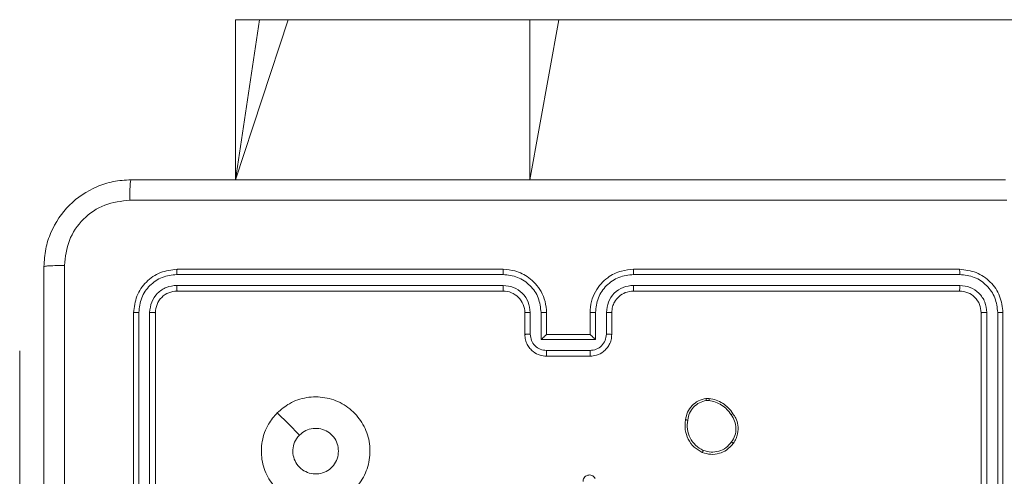
# Model space of a CAD drawing. Units: millimetres. Extents: x 1.3 to 19.3, y 3.5 to 28.3.
# Drawn here: x 11.7 to 11.9, y 6.8 to 6.9 of the extents above; entities that cross this region are included whole.
import ezdxf

# ---------------------------------------------------------------- set-up
doc = ezdxf.new("R2010")
doc.units = ezdxf.units.MM

msp = doc.modelspace()

# ---------------------------------------------------------------- linework, layer by layer
at = {"color": 7, "linetype": 'Continuous', "lineweight": 18}
for p, q in [((11.73619656738553, 6.933170309725642), (11.73619656738553, 6.903670311409472)), ((11.73619656738553, 6.933170309725642), (11.74058728393827, 6.933170309725642)), ((11.74058728393827, 6.933170309725642), (11.7458382147244, 6.933170309725642)), ((11.7458382147244, 6.933170309725642), (11.79034381088529, 6.933170309725642)), ((11.79034381088529, 6.933170309725642), (11.79569297012601, 6.933170309725642)), ((11.79569297012601, 6.933170309725642), (12.67414860901151, 6.933170309725642)), ((11.78542761978421, 6.88717031149888), (11.72542767700467, 6.88717031149888)), ((11.86942725357328, 6.88717031149888), (11.80942731079374, 6.88717031149888)), ((11.78541951355252, 6.886221427905798), (11.72537999328885, 6.886222294967115)), ((11.86947446045194, 6.886222286585212), (11.80943494018826, 6.886221424180507)), ((11.78541951355252, 6.884220049220562), (11.72537999328885, 6.884220944221556)), ((11.78542761978421, 6.883170310843228), (11.72542767700467, 6.883170310843228)), ((11.86942725357328, 6.883170310843228), (11.80942731079374, 6.883170310843228)), ((11.86947446045194, 6.884220935839652), (11.80943494018826, 6.884220045495271)), ((11.71837525543485, 6.879217690292238), (11.71837620910916, 6.819178080621599)), ((11.72037654098783, 6.879217656764626), (11.72037749466214, 6.819178065720438)), ((11.79042296585355, 6.875213811609386), (11.79042296585355, 6.879216570842504)), ((11.79242425140653, 6.874213112953544), (11.79242425140653, 6.879216563391923)), ((11.80243067917142, 6.879216561529278), (11.80243067917142, 6.874213111090897)), ((11.8044319647244, 6.879216568979858), (11.8044319647244, 6.875213809746741)), ((11.87447695907865, 6.819178058269857), (11.87447791275296, 6.8792176474514)), ((11.87647824463162, 6.819178073171019), (11.87647919830594, 6.879217680979012)), ((11.71742730316434, 6.879170312050223), (11.71742730316434, 6.819170309666037)), ((11.72142749008451, 6.879170312050223), (11.72142749008451, 6.819170309666037)), ((11.78942732986722, 6.875170311394571), (11.78942732986722, 6.879170312050223)), ((11.79342751678739, 6.875170311394571), (11.79342751678739, 6.879170312050223)), ((11.80142741379056, 6.879170312050223), (11.80142741379056, 6.875170311394571)), ((11.80542760071073, 6.879170312050223), (11.80542760071073, 6.875170311394571)), ((11.87342744049344, 6.819170309666037), (11.87342744049344, 6.879170312050223)), ((11.87742762741361, 6.819170309666037), (11.87742762741361, 6.879170312050223)), ((11.80243067917142, 6.874213111090897), (11.79242425140653, 6.874213112953544)), ((11.79342751678739, 6.875170311394571), (11.79342656311307, 6.875170311394571)), ((11.80142741379056, 6.875170311394571), (11.79342751678739, 6.875170311394571)), ((11.80142741379056, 6.875170311394571), (11.80142836746488, 6.875170311394571)), ((11.69645505127225, 6.872170310902834), (11.69645505127225, 6.872170310902834)), ((11.69645505127225, 6.832170313659549), (11.69645505127225, 6.872170310902834)), ((11.80142979797635, 6.872211726817726), (11.79342465576444, 6.872211728680372)), ((11.80142741379056, 6.871170310738921), (11.79342751678739, 6.871170310738921)), ((11.82277207550321, 6.863379078421235), (11.82336239990506, 6.863384219321846)), ((11.82283787903104, 6.862997742805123), (11.82331614670072, 6.863001915130257))]:
    msp.add_line(p, q, dxfattribs=at)
at = {"color": 8, "linetype": 'Continuous', "lineweight": 18}
for p, q in [((11.7458382147244, 6.933170309725642), (11.73619656738553, 6.903670311409472)), ((11.74058728393827, 6.933170309725642), (11.73619656738553, 6.903670311409472)), ((11.79034381088529, 6.933170309725642), (11.79034381088529, 6.903670311409472)), ((11.79569297012601, 6.933170309725642), (11.79034381088529, 6.903670311409472))]:
    msp.add_line(p, q, dxfattribs=at)
at = {"color": 7, "linetype": 'Continuous', "lineweight": 18, "flags": 128}
msp.add_lwpolyline([(11.74385934051786, 6.860736241999506), (11.74590926346097, 6.858688915583729), (11.74795727905545, 6.856640553537249)], dxfattribs=at)
at = {"color": 7, "linetype": 'Continuous', "lineweight": 18}
msp.add_arc((11.78542771495937, 6.879170695918087), 0.003999614926274034, 359.9945009684889, 90.00136341492606, dxfattribs=at)
for points, knots in [([(11.70092730697904, 6.887670311580836), (11.70099228263918, 6.88876146233808), (11.70112048291772, 6.890914358217784), (11.70241873302614, 6.894917985787929), (11.70532926731008, 6.899271558580936), (11.7096832951657, 6.902180977377495), (11.71368700110629, 6.903477823851589), (11.71583791462958, 6.903605586323387), (11.71692757782254, 6.903670311409472)], [0, 0, 0, 0, 0.1305464781584394, 0.2575748337899527, 0.5000182580664237, 0.7426631891371606, 0.8696319271072918, 1, 1, 1, 1]), ([(11.71692757782254, 6.903670311409472), (11.71690055068026, 6.90361191363883), (11.71684649800612, 6.903495121577246), (11.7167769964158, 6.902648198076594), (11.71672699502656, 6.901413781224061), (11.71671767001651, 6.900416193595375), (11.71671300110135, 6.899916714027017)], [0, 0, 0, 0, 0.2499399368407479, 0.4998649807086269, 0.7495886913861417, 1, 1, 1, 1]), ([(11.71692757782254, 6.903670311409472), (11.73480673460186, 6.903670311409472), (11.77057104738421, 6.903670311409472), (11.82428356510513, 6.903670311409472), (11.86004803704395, 6.903670311409472), (11.87792735275541, 6.903670311409472)], [0, 0, 0, 0, 0.3332950688845041, 0.6667019725555765, 1, 1, 1, 1]), ([(11.71671300110135, 6.899916714027017), (11.71513828400631, 6.899735488766602), (11.71198803402791, 6.899372944361322), (11.70800538288907, 6.896593489313191), (11.70523500584599, 6.892607343530212), (11.70486567791073, 6.889459201805975), (11.70468096908841, 6.887884748603641)], [0, 0, 0, 0, 0.2499596175943697, 0.5000487277400295, 0.7499636450415629, 1, 1, 1, 1]), ([(11.8781419294766, 6.899916714027017), (11.86021287442968, 6.899915953972363), (11.82435530689704, 6.899914433886058), (11.77049962368091, 6.899914433886058), (11.73464205614827, 6.899915953972363), (11.71671300110135, 6.899916714027017)], [0, 0, 0, 0, 0.3333366957629019, 0.6666633042370982, 1, 1, 1, 1]), ([(11.70092730697904, 6.887670311580836), (11.70098346142242, 6.887697376229774), (11.70109561961792, 6.887751432899271), (11.70195056102196, 6.887820697489364), (11.70318766215326, 6.887870363649127), (11.70418324122639, 6.887879954014875), (11.70468096908841, 6.887884748603641)], [0, 0, 0, 0, 0.2504026702937019, 0.5001333814153655, 0.7500976566466739, 0.9999999999999999, 0.9999999999999999, 0.9999999999999999, 0.9999999999999999]), ([(11.70092730697904, 6.726670315924524), (11.70092730697904, 6.744549537280428), (11.70092730697904, 6.780313867594259), (11.70092730697903, 6.8340264585967), (11.70092730697904, 6.869790939673978), (11.70092730697904, 6.887670311580836)], [0, 0, 0, 0, 0.333295814542216, 0.6667013829194974, 1, 1, 1, 1]), ([(11.70468096908841, 6.887884748603641), (11.7046817240812, 6.874439415995534), (11.70468323404305, 6.847549173528736), (11.7046833135309, 6.820629788573108), (11.7046833532742, 6.807170307699084)], [0, 0, 0, 0, 0.5000078606471828, 1, 1, 1, 1]), ([(11.72542767700467, 6.88717031149888), (11.72437902392502, 6.887050045864022), (11.72228248640783, 6.886809602746657), (11.7196372289127, 6.884958592122499), (11.71778743820196, 6.882313585428338), (11.71754735329499, 6.880218114513978), (11.71742730316434, 6.879170312050223)], [0, 0, 0, 0, 0.250155954061233, 0.500128548716551, 0.7500482900397031, 1, 1, 1, 1]), ([(11.72537999328885, 6.886222294967115), (11.72538116130766, 6.886362904494659), (11.7253834955946, 6.886643912796166), (11.72539644317384, 6.886953890116841), (11.72541157763289, 6.887136298619084), (11.72542230929729, 6.887158971231178), (11.72542767700467, 6.88717031149888)], [0, 0, 0, 0, 0.279826727447313, 0.5592340346340311, 0.779540000923362, 1, 1, 1, 1]), ([(11.78541951355252, 6.886221427905798), (11.7854198057761, 6.886347132825711), (11.78542038988257, 6.886598396107694), (11.7854217272413, 6.886911474177227), (11.78542408743286, 6.887126582231903), (11.7854264420338, 6.887155731363135), (11.78542761978421, 6.88717031149888)], [0, 0, 0, 0, 0.2501776714067534, 0.5000636636919517, 0.7499362986627989, 1, 1, 1, 1]), ([(11.79342751678739, 6.879170312050223), (11.79337388422466, 6.879873395705445), (11.79327051608243, 6.881228476417029), (11.79250109465578, 6.883053107966869), (11.79145244261198, 6.884529366816095), (11.7898935683346, 6.885930865254437), (11.78784834859336, 6.886973343715044), (11.78616669559651, 6.887110175012594), (11.78542761978421, 6.88717031149888)], [0, 0, 0, 0, 0.1679319676001396, 0.3236618693416037, 0.4671994897724426, 0.5984818127339627, 0.823535306652132, 1, 1, 1, 1]), ([(11.80942731079374, 6.88717031149888), (11.80868341703585, 6.887109470185086), (11.80699551779924, 6.886971420892402), (11.80494731427605, 6.885921065807533), (11.80339114269421, 6.884516809622056), (11.80234803332928, 6.883040853411722), (11.8015827838175, 6.881221142473845), (11.80148047272407, 6.879870671554819), (11.80142741379056, 6.879170312050223)], [0, 0, 0, 0, 0.1776019354700316, 0.4029798181859917, 0.5342007516752921, 0.6774452684004592, 0.8327218536543461, 1, 1, 1, 1]), ([(11.80943494018826, 6.886221424180507), (11.80943490064014, 6.886347139948684), (11.80943482158407, 6.886598443703525), (11.80943255650927, 6.886911506114333), (11.80943028879686, 6.887126649478835), (11.80942830392136, 6.88715575074903), (11.80942731079374, 6.88717031149888)], [0, 0, 0, 0, 0.250119996356481, 0.4999857627714313, 0.7498190910216932, 1, 1, 1, 1]), ([(11.86947446045194, 6.886222286585212), (11.86947323666915, 6.886362896239118), (11.86947079098347, 6.886643899553345), (11.86945861978701, 6.886953892721978), (11.8694433169953, 6.887136339815648), (11.86943261054875, 6.88715898231426), (11.86942725357328, 6.88717031149888)], [0, 0, 0, 0, 0.2797869918842649, 0.5591441968071877, 0.7794175955882889, 1, 1, 1, 1]), ([(11.87742762741361, 6.879170312050223), (11.87730738816323, 6.880218931003454), (11.87706698555278, 6.882315507062872), (11.87521562385364, 6.884960573955576), (11.87257046856459, 6.886810057957588), (11.8704750478471, 6.887050220573271), (11.86942725357328, 6.88717031149888)], [0, 0, 0, 0, 0.2501462000837194, 0.5001345177229193, 0.7500472408026223, 0.9999999999999999, 0.9999999999999999, 0.9999999999999999, 0.9999999999999999]), ([(11.72537999328885, 6.886222294967115), (11.72446638666374, 6.88611168430535), (11.72263931244964, 6.885890479814974), (11.72068718815055, 6.884546160410313), (11.71952248317556, 6.883139759205753), (11.71863482692735, 6.881515110289479), (11.71847892640898, 6.880135263199866), (11.71837525543485, 6.879217690292238)], [0, 0, 0, 0, 0.2496218202508576, 0.4992056521056671, 0.6238256830038759, 0.749851005652313, 1, 1, 1, 1]), ([(11.79242425140653, 6.879216563391923), (11.79231751463432, 6.880134582978051), (11.79210436918265, 6.881967800296559), (11.79048869940362, 6.884284975019171), (11.7881668880093, 6.885886360705927), (11.78633527839874, 6.886109742088086), (11.78541951355252, 6.886221427905798)], [0, 0, 0, 0, 0.2504611076988972, 0.5001523357284796, 0.7500870727224821, 1, 1, 1, 1]), ([(11.80943494018826, 6.886221424180507), (11.80851917467687, 6.88610974751414), (11.80668757166588, 6.885886385402518), (11.80436577385859, 6.884285028144604), (11.80274997127236, 6.881967866511225), (11.80253721829609, 6.880134597470685), (11.80243067917142, 6.879216561529278)], [0, 0, 0, 0, 0.249914569276819, 0.4998487843065139, 0.7495420573896714, 1, 1, 1, 1]), ([(11.87647919830594, 6.879217680979012), (11.87636856006607, 6.880131246705343), (11.87614729221479, 6.881958306910743), (11.87480333545659, 6.883910589267869), (11.87339664916667, 6.885074997110283), (11.8717719729567, 6.885962489540397), (11.87039202777213, 6.886118530336787), (11.86947446045194, 6.886222286585212)], [0, 0, 0, 0, 0.2496160913331875, 0.4992127155800877, 0.6237932348463628, 0.7498487351526247, 0.9999999999999999, 0.9999999999999999, 0.9999999999999999, 0.9999999999999999]), ([(11.72537999328885, 6.884220944221556), (11.7247245541161, 6.884146840575591), (11.72373893531076, 6.88403540697497), (11.72257851042028, 6.883401369026632), (11.72157369615336, 6.882569724719646), (11.72061350659956, 6.881175266788595), (11.72045553035551, 6.879870200299668), (11.72037654098783, 6.879217656764626)], [0, 0, 0, 0, 0.2501628479384769, 0.3761832029196178, 0.5007927380319285, 0.7503924327175656, 1, 1, 1, 1]), ([(11.72542767700467, 6.883170310843228), (11.72490331119266, 6.883110242987541), (11.72385535025825, 6.882990195561235), (11.72253238349503, 6.882064413343919), (11.72160742030332, 6.880741567129856), (11.72148747836566, 6.879694164530919), (11.72142749008451, 6.879170312050223)], [0, 0, 0, 0, 0.2502503069292483, 0.5001328070469913, 0.7499942531047479, 1, 1, 1, 1]), ([(11.72542767700467, 6.883170310843228), (11.72542044282415, 6.883191100646041), (11.72540598808402, 6.883232641107487), (11.72538985124564, 6.883514784931181), (11.72538127890581, 6.883862844988464), (11.72538042189197, 6.884101559946301), (11.72537999328885, 6.884220944221556)], [0, 0, 0, 0, 0.2797806958574738, 0.5590346052922964, 0.7794678032083352, 1, 1, 1, 1]), ([(11.78542761978421, 6.883170310843228), (11.78542693856802, 6.883174478469148), (11.78542557689077, 6.88318280910114), (11.78542435110928, 6.883247112730021), (11.78542270958877, 6.883344374956437), (11.78542192907156, 6.883476267834926), (11.78542095941759, 6.883637557839902), (11.78541989048239, 6.883820230144583), (11.78541941940448, 6.884017147343627), (11.78541948217935, 6.884152435747881), (11.78541951355252, 6.884220049220562)], [0, 0, 0, 0, 0.1251601773951594, 0.2501816137230336, 0.3753211037295978, 0.4999861482959371, 0.6247243874939982, 0.7498213690194133, 0.8749675101577303, 1, 1, 1, 1]), ([(11.79042296585355, 6.879216570842504), (11.79034679087782, 6.879872285621666), (11.79019467065684, 6.88118173765823), (11.78904034808987, 6.882836802973358), (11.78738188908886, 6.883980595229539), (11.78607358269296, 6.884140238061493), (11.78541951355252, 6.884220049220562)], [0, 0, 0, 0, 0.2504491827582375, 0.5001430543294116, 0.7501036425226634, 1, 1, 1, 1]), ([(11.80943494018826, 6.884220045495271), (11.80877866149554, 6.884143602879201), (11.80746800421347, 6.883990938968999), (11.80581301611435, 6.882835193040597), (11.80467029254135, 6.881177149993809), (11.80451140428139, 6.879870070905003), (11.8044319647244, 6.879216568979858)], [0, 0, 0, 0, 0.2504139865684527, 0.5001029572768042, 0.7500658662577429, 1, 1, 1, 1]), ([(11.80942731079374, 6.883170310843228), (11.80891401092578, 6.883112925777233), (11.8079536949177, 6.883005565925927), (11.80673114515265, 6.882223862845528), (11.80596127665537, 6.881270606330184), (11.80551031741154, 6.880215611134124), (11.80545662540122, 6.879537099918685), (11.80542760071073, 6.879170312050223)], [0, 0, 0, 0, 0.2444487552777168, 0.4573312161274013, 0.675423847845382, 0.8245414485512307, 0.9999999999999999, 0.9999999999999999, 0.9999999999999999, 0.9999999999999999]), ([(11.80942731079374, 6.883170310843228), (11.80942797421995, 6.883174493514916), (11.80942930184539, 6.883182863731893), (11.80943079530901, 6.883247028377595), (11.80943140813927, 6.883344339391678), (11.80943317599443, 6.883476213389697), (11.80943408555277, 6.883637522219932), (11.80943440525402, 6.883820163855073), (11.80943507383657, 6.884017181237337), (11.80943498472904, 6.88415243722831), (11.80943494018826, 6.884220045495271)], [0, 0, 0, 0, 0.1250157724021517, 0.2501772117631202, 0.3753124180087044, 0.499978571487082, 0.6247231938570745, 0.7498311848235456, 0.8749520821931009, 1, 1, 1, 1]), ([(11.86942725357328, 6.883170310843228), (11.86943456689071, 6.883191081933722), (11.86944917642928, 6.883232575558204), (11.86946421101892, 6.883514874447124), (11.86947396443675, 6.883862841216152), (11.86947429508621, 6.884101551231731), (11.86947446045194, 6.884220935839652)], [0, 0, 0, 0, 0.2798098932209387, 0.5589656758707438, 0.7794281495125212, 0.9999999999999999, 0.9999999999999999, 0.9999999999999999, 0.9999999999999999]), ([(11.87342744049344, 6.879170312050223), (11.87336733710652, 6.879694554159707), (11.87324720020396, 6.88074242893757), (11.87232173789872, 6.882065646971508), (11.87099848623012, 6.882990254668411), (11.86995108304175, 6.883110282349078), (11.86942725357328, 6.883170310843228)], [0, 0, 0, 0, 0.2501993489160299, 0.5001078364802594, 0.7499928879181912, 1, 1, 1, 1]), ([(11.87447791275296, 6.8792176474514), (11.87440365194238, 6.87987300009156), (11.87429198778988, 6.880858437721146), (11.87365848294332, 6.882019075145718), (11.87282660709683, 6.883023580706515), (11.87143228939063, 6.883983960929408), (11.87012714101895, 6.884141935618677), (11.86947446045194, 6.884220935839652)], [0, 0, 0, 0, 0.250154163197305, 0.376150656159441, 0.5007705859643131, 0.7503446013549722, 1, 1, 1, 1]), ([(11.71837525543485, 6.879217690292238), (11.71823462899242, 6.879216483296578), (11.71795373243738, 6.879214072363633), (11.71764363272596, 6.879201436698422), (11.7174613418843, 6.879186164123056), (11.71743864916353, 6.879175595962359), (11.71742730316434, 6.879170312050223)], [0, 0, 0, 0, 0.2799032140957529, 0.5590971884563175, 0.7795556120971924, 1, 1, 1, 1]), ([(11.72142749008451, 6.879170312050223), (11.7214067984611, 6.879177483726422), (11.72136546482777, 6.879191809882884), (11.72108280504667, 6.879207703693684), (11.72073478130384, 6.879216664635843), (11.72049598482632, 6.87921732597084), (11.72037654098783, 6.879217656764626)], [0, 0, 0, 0, 0.2798392536389168, 0.5590075207528177, 0.7794195499989822, 1, 1, 1, 1]), ([(11.78942732986722, 6.879170312050223), (11.78944284129178, 6.879176347632717), (11.78947385059777, 6.879188413528009), (11.78970161208177, 6.879203731278801), (11.79003192344396, 6.879214328943187), (11.79029259748026, 6.879215823422889), (11.79042296585355, 6.879216570842504)], [0, 0, 0, 0, 0.2501007827937596, 0.4999832012744976, 0.7499314561920886, 0.9999999999999999, 0.9999999999999999, 0.9999999999999999, 0.9999999999999999]), ([(11.79242425140653, 6.879216563391923), (11.79255538126906, 6.879215858184813), (11.79281747074005, 6.879214448686207), (11.79315058070936, 6.879203861765835), (11.79338028552258, 6.879188500532029), (11.79341176565399, 6.879176377718895), (11.79342751678739, 6.879170312050223)], [0, 0, 0, 0, 0.2501049886433497, 0.4998852503653725, 0.7497667962977713, 1, 1, 1, 1]), ([(11.80243067917142, 6.879216561529278), (11.80229953499389, 6.87921585406915), (11.80203737284572, 6.87921443982972), (11.80170450640725, 6.879203863515084), (11.80147462931702, 6.879188493674751), (11.80144315920348, 6.879176375250344), (11.80142741379056, 6.879170312050223)], [0, 0, 0, 0, 0.2501530971627342, 0.5000654588849225, 0.749868211576067, 0.9999999999999999, 0.9999999999999999, 0.9999999999999999, 0.9999999999999999]), ([(11.80542760071073, 6.879170312050223), (11.8054120895907, 6.879176349239289), (11.80538108090022, 6.879188418343704), (11.80515331495825, 6.879203734347551), (11.80482303401368, 6.879214333766323), (11.80456233669129, 6.879215823819876), (11.8044319647244, 6.879216568979858)], [0, 0, 0, 0, 0.2501085910664625, 0.4999987024814327, 0.7499546523601107, 1, 1, 1, 1]), ([(11.87342744049344, 6.879170312050223), (11.8734481290084, 6.879177480798977), (11.8734894564425, 6.879191801111115), (11.87377206442679, 6.879207678471786), (11.87411979306981, 6.879216655945624), (11.87435845825057, 6.879217316724453), (11.87447791275296, 6.8792176474514)], [0, 0, 0, 0, 0.2799071461686135, 0.5591432814088154, 0.7793464477028405, 1, 1, 1, 1]), ([(11.87647919830594, 6.879217680979012), (11.87661979956289, 6.879216474367528), (11.87690076845846, 6.879214063149425), (11.8772112801609, 6.879201445238248), (11.87739357877371, 6.879186163366827), (11.87741627810784, 6.879175595710286), (11.87742762741361, 6.879170312050223)], [0, 0, 0, 0, 0.2798348686314047, 0.5592047730201287, 0.7796094026666698, 1, 1, 1, 1]), ([(11.78942732986722, 6.875170311394571), (11.78944665432526, 6.875176666688704), (11.78948524540051, 6.875189358254675), (11.78974964603118, 6.875203699811783), (11.79007840374405, 6.875212163662205), (11.79030807116641, 6.875213262099239), (11.79042296585355, 6.875213811609386)], [0, 0, 0, 0, 0.2798830871949995, 0.5589284448011362, 0.7793471193361762, 1, 1, 1, 1]), ([(11.79342751678739, 6.871170310738921), (11.79302473327416, 6.871205890247707), (11.79213954389068, 6.871284082632481), (11.79109379468548, 6.871857151916252), (11.79033772633128, 6.872582263402424), (11.78984840968099, 6.873313976106981), (11.78949754661894, 6.874193679701783), (11.78945121468663, 6.874838101899862), (11.78942732986722, 6.875170311394571)], [0, 0, 0, 0, 0.1922605897891017, 0.4225273064918459, 0.5524883244302662, 0.6920759464899807, 0.8412604430289063, 1, 1, 1, 1]), ([(11.79342465576444, 6.872211728680372), (11.79303227661114, 6.872259600882503), (11.79224744775747, 6.872355353893861), (11.79125255674446, 6.873041755396739), (11.79055966044087, 6.874034654437662), (11.79046857527027, 6.874820374883892), (11.79042296585355, 6.875213811609386)], [0, 0, 0, 0, 0.2498900852631871, 0.4998250990397624, 0.7495455589155101, 1, 1, 1, 1]), ([(11.79242425140653, 6.874213112953544), (11.79253474749615, 6.874323091182151), (11.79275549719586, 6.874542806296254), (11.79302438230197, 6.874805243691741), (11.79321445355617, 6.874984897177303), (11.79332801596604, 6.875090028928865), (11.79340387845209, 6.875157134656114), (11.79341921631492, 6.875166043892501), (11.79342656311307, 6.875170311394571)], [0, 0, 0, 0, 0.2514818850857337, 0.5024119025691104, 0.6464130507639857, 0.7756767587122024, 0.892549725350375, 1, 1, 1, 1]), ([(11.80542760071073, 6.875170311394571), (11.80540367296889, 6.874839243680012), (11.8053572456335, 6.874196868318243), (11.80500925280576, 6.873318786540374), (11.80452168541667, 6.87258747488278), (11.80376657143453, 6.871861329995199), (11.80271971306321, 6.871284995013739), (11.80183204145429, 6.871206219162897), (11.80142741379056, 6.871170310738921)], [0, 0, 0, 0, 0.1582202741594994, 0.3069970322771674, 0.4463649158417602, 0.5763031990818351, 0.806866137252618, 1, 1, 1, 1]), ([(11.80243067917142, 6.874213111090897), (11.80232000255014, 6.874322965020848), (11.802098874871, 6.874542448993997), (11.80182981498416, 6.874804907130888), (11.80164054988008, 6.874985290754608), (11.80152759471218, 6.875090989474064), (11.80145090669946, 6.875157461114845), (11.80143566606938, 6.87516615024575), (11.80142836746488, 6.875170311394571)], [0, 0, 0, 0, 0.2515241323206388, 0.5025356482831234, 0.6466285761270811, 0.7757028171822345, 0.8925860401648452, 1, 1, 1, 1]), ([(11.8044319647244, 6.875213809746741), (11.80438615913754, 6.874820378669459), (11.80429468593111, 6.874034701536791), (11.80360193005159, 6.873041741772335), (11.80260699676029, 6.872355351775776), (11.80182217422905, 6.872259598955893), (11.80142979797635, 6.872211726817726)], [0, 0, 0, 0, 0.2504695117875342, 0.5001846046357904, 0.7501146003458401, 1, 1, 1, 1]), ([(11.80542760071073, 6.875170311394571), (11.80540829070111, 6.875176670203047), (11.80536970720901, 6.875189375791575), (11.80510488480319, 6.875203693010731), (11.80477620304716, 6.875212161076398), (11.80454669912171, 6.875213260246045), (11.8044319647244, 6.875213809746741)], [0, 0, 0, 0, 0.2798812929977721, 0.5592331581655718, 0.7796503138122945, 1, 1, 1, 1]), ([(11.79342751678739, 6.871170310738921), (11.79342735752939, 6.871174445355244), (11.79342703892437, 6.871182716899364), (11.7934265666193, 6.871246204073669), (11.7934260737242, 6.871342695682853), (11.79342565870909, 6.871473066502119), (11.79342494886138, 6.871633135072395), (11.79342534060407, 6.871814347561707), (11.79342448467599, 6.872009904156931), (11.79342459875002, 6.872144471615173), (11.79342465576444, 6.872211728680372)], [0, 0, 0, 0, 0.1250411048939744, 0.2501521145826143, 0.3752453512735011, 0.5000530612812009, 0.6247472383556704, 0.7498214985345039, 0.874960320986632, 0.9999999999999999, 0.9999999999999999, 0.9999999999999999, 0.9999999999999999]), ([(11.80142741379056, 6.871170310738921), (11.80142757165175, 6.871174443350495), (11.80142788746209, 6.871182710876472), (11.80142838073074, 6.871246216611946), (11.80142879389591, 6.871342598409412), (11.80142950547162, 6.871473219905858), (11.80142911026196, 6.871633031605668), (11.80142998165508, 6.871814354573742), (11.80142975208933, 6.872009897428104), (11.8014297826847, 6.872144468061025), (11.80142979797635, 6.872211726817726)], [0, 0, 0, 0, 0.1250435053114585, 0.250156689094794, 0.3752507774895016, 0.499947094495348, 0.6247353244896372, 0.7498145323073032, 0.8749566444302825, 1, 1, 1, 1]), ([(11.74385934051786, 6.860736241999506), (11.74457622855095, 6.861341822722457), (11.74615687585475, 6.862677051506837), (11.74924401614926, 6.863715469065465), (11.75265315039646, 6.863700016699307), (11.75590080770578, 6.862582500268871), (11.75855934691766, 6.860420372780893), (11.76036782187625, 6.857520476027537), (11.76110694349786, 6.85418721916427), (11.76069874072526, 6.850788391522104), (11.75919291625049, 6.847717270644327), (11.75675697402544, 6.845312207081062), (11.75365732910736, 6.843857410061063), (11.75025490060953, 6.843503531116116), (11.7469288626662, 6.844292639771561), (11.74405237967902, 6.846148814119561), (11.74194917883792, 6.848845718646926), (11.7408567623736, 6.852089602143291), (11.74091568612248, 6.855500786647506), (11.74197280749737, 6.858529895291967), (11.74328389779353, 6.860063247598451), (11.74385934051786, 6.860736241999506)], [0, 0, 0, 0, 0.04473765493030531, 0.09864086214218759, 0.1519369897781284, 0.2058740654836091, 0.2601883943541188, 0.3131981622394015, 0.3669817493274657, 0.4208564144830604, 0.4743343216619645, 0.5279830844338937, 0.5819046449771323, 0.6354265444967478, 0.6890650198969326, 0.7428181692505204, 0.7966305444540306, 0.8502088233433783, 0.9037929870685151, 0.9577743609402464, 1, 1, 1, 1]), ([(11.81900124725614, 6.859434510085224), (11.81909896252841, 6.859916711791052), (11.81929437677326, 6.860881034767511), (11.8201564568021, 6.862095503574562), (11.82133337349331, 6.863017917847104), (11.8222882997969, 6.863257635126765), (11.82277207550321, 6.863379078421235)], [0, 0, 0, 0, 0.2500158603012639, 0.4999900159087075, 0.7466896845274605, 1, 1, 1, 1]), ([(11.8194032209805, 6.859388219627975), (11.81949213599009, 6.859828328984588), (11.8196699811362, 6.86070862257275), (11.8204533627524, 6.861826831660264), (11.82152968490566, 6.862669544793421), (11.82240156753769, 6.862888281554823), (11.82283787903104, 6.862997742805123)], [0, 0, 0, 0, 0.249949541301218, 0.4999416060251028, 0.7497584920031105, 1, 1, 1, 1]), ([(11.82283787903104, 6.862997742805123), (11.82283013371771, 6.863048170772116), (11.8228146550796, 6.863148948651339), (11.82279351849978, 6.863275199575742), (11.8227781617357, 6.863361745459915), (11.82277410378974, 6.863373302070761), (11.82277207550321, 6.863379078421235)], [0, 0, 0, 0, 0.2502016325340788, 0.5000159912971581, 0.7500925743343843, 1, 1, 1, 1]), ([(11.82336239990506, 6.863384219321846), (11.82336211884553, 6.863376649066405), (11.82336155668325, 6.863361507391937), (11.82334952121391, 6.863261285921669), (11.82333384820051, 6.863135134791129), (11.82332205286233, 6.863046364293142), (11.82331614670072, 6.863001915130257)], [0, 0, 0, 0, 0.279494222830983, 0.5590314052265404, 0.7791982095297542, 1, 1, 1, 1]), ([(11.82331614670072, 6.863001915130257), (11.82372621734715, 6.862919427964258), (11.82454648765578, 6.862754427680278), (11.82566560135857, 6.862170803556015), (11.82666172680918, 6.86139588262795), (11.82715287157242, 6.860718560634122), (11.82739834961209, 6.860380029741167)], [0, 0, 0, 0, 0.2499565503106207, 0.4999917415501953, 0.7500919152787894, 1, 1, 1, 1]), ([(11.82336239990506, 6.863384219321846), (11.82379474501716, 6.863299275914589), (11.82466290705445, 6.863128706988435), (11.82585725731558, 6.862520292226472), (11.82692422743559, 6.861690613815151), (11.82745258442685, 6.860962961406986), (11.82771783050809, 6.860597668650984)], [0, 0, 0, 0, 0.2469929715137679, 0.4959693433415172, 0.746966239273097, 0.9999999999999999, 0.9999999999999999, 0.9999999999999999, 0.9999999999999999]), ([(11.82209782776151, 6.853422830316662), (11.82157740074647, 6.853721134068941), (11.82051661604592, 6.854329165641847), (11.81943605221992, 6.855823319010587), (11.81882593864411, 6.857590134926578), (11.81894168608483, 6.85880788288469), (11.81900124725614, 6.859434510085224)], [0, 0, 0, 0, 0.2453194931930004, 0.5000339290767569, 0.7427280930365079, 1, 1, 1, 1]), ([(11.81900124725614, 6.859434510085224), (11.81900686626054, 6.859435330883048), (11.81901762735157, 6.859437001803215), (11.81908381938719, 6.859430567782038), (11.81916062824643, 6.859421538132198), (11.81923282323291, 6.859412348377727), (11.8193148774275, 6.85940121003346), (11.81937341382551, 6.859392602596698), (11.8194032209805, 6.859388219627975)], [0, 0, 0, 0, 0.2189038642268521, 0.4581034216308496, 0.5854686382678076, 0.7184968756213568, 0.8566565838753221, 1, 1, 1, 1]), ([(11.82226090606961, 6.853802537980913), (11.82177149173397, 6.854088498525954), (11.82079246984509, 6.854660532511391), (11.81978243145458, 6.856058477534615), (11.81923315970211, 6.857695216099954), (11.81934650137986, 6.858823561494701), (11.8194032209805, 6.859388219627975)], [0, 0, 0, 0, 0.249910461183654, 0.4999195853864565, 0.7497446484753663, 0.9999999999999999, 0.9999999999999999, 0.9999999999999999, 0.9999999999999999]), ([(11.82771783050809, 6.860597668650984), (11.82771360912101, 6.860595652187753), (11.82770476297468, 6.860591426579328), (11.82765210049026, 6.860556898311549), (11.82759161274534, 6.860515276143859), (11.82753445337849, 6.860475986443171), (11.8274692092299, 6.860430092708604), (11.82742226274647, 6.860396924589105), (11.82739834961209, 6.860380029741167)], [0, 0, 0, 0, 0.2179839602234356, 0.4567972498791853, 0.5841740564732706, 0.7177577752067498, 0.856234253208092, 1, 1, 1, 1]), ([(11.82739834961209, 6.860380029741167), (11.82764263169693, 6.860000238614456), (11.82813124029862, 6.859240587281551), (11.82835794334479, 6.85788700025837), (11.82818567886535, 6.856524171939152), (11.82772257466747, 6.855748568542533), (11.82749085602079, 6.855360491636634)], [0, 0, 0, 0, 0.249939413022619, 0.4999242870476521, 0.7497822995988055, 1, 1, 1, 1]), ([(11.82771783050809, 6.860597668650984), (11.82790924425749, 6.860317153130015), (11.82834888265736, 6.859672857550731), (11.82872579896678, 6.858385507858965), (11.8286867171673, 6.857077545670792), (11.82833514669101, 6.855939165441832), (11.82798823534854, 6.855396828695387), (11.82780795273099, 6.855114987555385)], [0, 0, 0, 0, 0.172879029537448, 0.3970679230271539, 0.6722490732811234, 0.8296746524574968, 0.9999999999999999, 0.9999999999999999, 0.9999999999999999, 0.9999999999999999]), ([(11.7479568022183, 6.85663930929029), (11.74832332113417, 6.856940423160128), (11.74905637977299, 6.857542667993864), (11.75045626446441, 6.857919988235076), (11.75188408833776, 6.857843074116501), (11.75321420634888, 6.857289468671654), (11.75427579727836, 6.856329510440225), (11.75499134050972, 6.855074685232548), (11.75508232027286, 6.854136423539132), (11.75512747940335, 6.853670703682541)], [0, 0, 0, 0, 0.1430371911369117, 0.2860825024123813, 0.4290299182885841, 0.572233282543783, 0.7154990538317477, 0.8587838118308178, 1, 1, 1, 1]), ([(11.75512747940335, 6.853670703682541), (11.75508107670603, 6.853198724323996), (11.75498827338777, 6.85225478672671), (11.75426536443614, 6.850997679817078), (11.75320001359436, 6.850042448958946), (11.75187052327846, 6.84949526831539), (11.75043716554408, 6.849418249238385), (11.74905763679816, 6.849819620263421), (11.74788847063531, 6.850656145830257), (11.74706177072426, 6.851832328676336), (11.74666990816421, 6.853217870923291), (11.74676417018729, 6.854648895349117), (11.74724535172867, 6.855829562049652), (11.74775683118209, 6.856411709482384), (11.7479568022183, 6.85663930929029)], [0, 0, 0, 0, 0.08585086279582438, 0.1716978839972803, 0.2575152175715113, 0.3432871054782674, 0.4290990896299433, 0.5150097511993372, 0.600968636266397, 0.6869827797126369, 0.7729983181291311, 0.8589393966206256, 0.9448501111110389, 1, 1, 1, 1]), ([(11.82780795273099, 6.855114995005965), (11.82741289274078, 6.854664210809275), (11.82670164211408, 6.853852636490576), (11.82520959883635, 6.853190079264845), (11.82364651678548, 6.852968857707471), (11.82261277697649, 6.853271881459206), (11.82209782776151, 6.853422830316662)], [0, 0, 0, 0, 0.2776587800714507, 0.4998860583896187, 0.7508722413595648, 1, 1, 1, 1]), ([(11.82749085602079, 6.855360491636634), (11.82716937573487, 6.854986273647623), (11.82652694242024, 6.854238451421485), (11.82516795649508, 6.853602048567945), (11.82368285755168, 6.85339628568657), (11.82273485701725, 6.853667129943221), (11.82226090606961, 6.853802537980913)], [0, 0, 0, 0, 0.2502293095806205, 0.5000482201033273, 0.7500501199690798, 0.9999999999999999, 0.9999999999999999, 0.9999999999999999, 0.9999999999999999]), ([(11.82780795273099, 6.855114995005965), (11.82780414225931, 6.855120418189673), (11.82779653100575, 6.855131250766274), (11.8277250844137, 6.855189003528241), (11.82761830732058, 6.855268703148905), (11.82753332681472, 6.855329904816773), (11.82749085602079, 6.855360491636634)], [0, 0, 0, 0, 0.2502439599358093, 0.4998515652343105, 0.7500403075501157, 1, 1, 1, 1]), ([(11.82209782776151, 6.853422830316662), (11.82209997045847, 6.853427318959746), (11.82210446165907, 6.8534367273814), (11.82213039432715, 6.853499418632588), (11.82216249015121, 6.853571705352148), (11.82219162938886, 6.853640268365618), (11.82222542893767, 6.853718358487007), (11.82224893906994, 6.853774142901574), (11.82226090606961, 6.853802537980913)], [0, 0, 0, 0, 0.2172897572250674, 0.455450259525296, 0.5834402888539361, 0.716825682828797, 0.8558601490115094, 1, 1, 1, 1]), ([(11.80235009369168, 6.84865145987594), (11.8022726040164, 6.84876759098743), (11.80212028393137, 6.848995867860606), (11.80176673585402, 6.849208365359328), (11.80138463243, 6.849295075408139), (11.80103485135419, 6.849257565890015), (11.80072235585251, 6.849130942505907), (11.80043619687314, 6.84891236058476), (11.80024543259698, 6.848616553541438), (11.8001524517879, 6.848312982177831), (11.80014893265406, 6.848141744057641), (11.80014710602078, 6.848052869054913)], [0, 0, 0, 0, 0.1316670028007271, 0.2588155001206652, 0.3815922316173532, 0.499806241642026, 0.5877227154149965, 0.7003907544326843, 0.8374872096980375, 0.9156464957671083, 1, 1, 1, 1])]:
    msp.add_open_spline(points, degree=3, knots=knots, dxfattribs=at)

doc.saveas('drawing.dxf')
